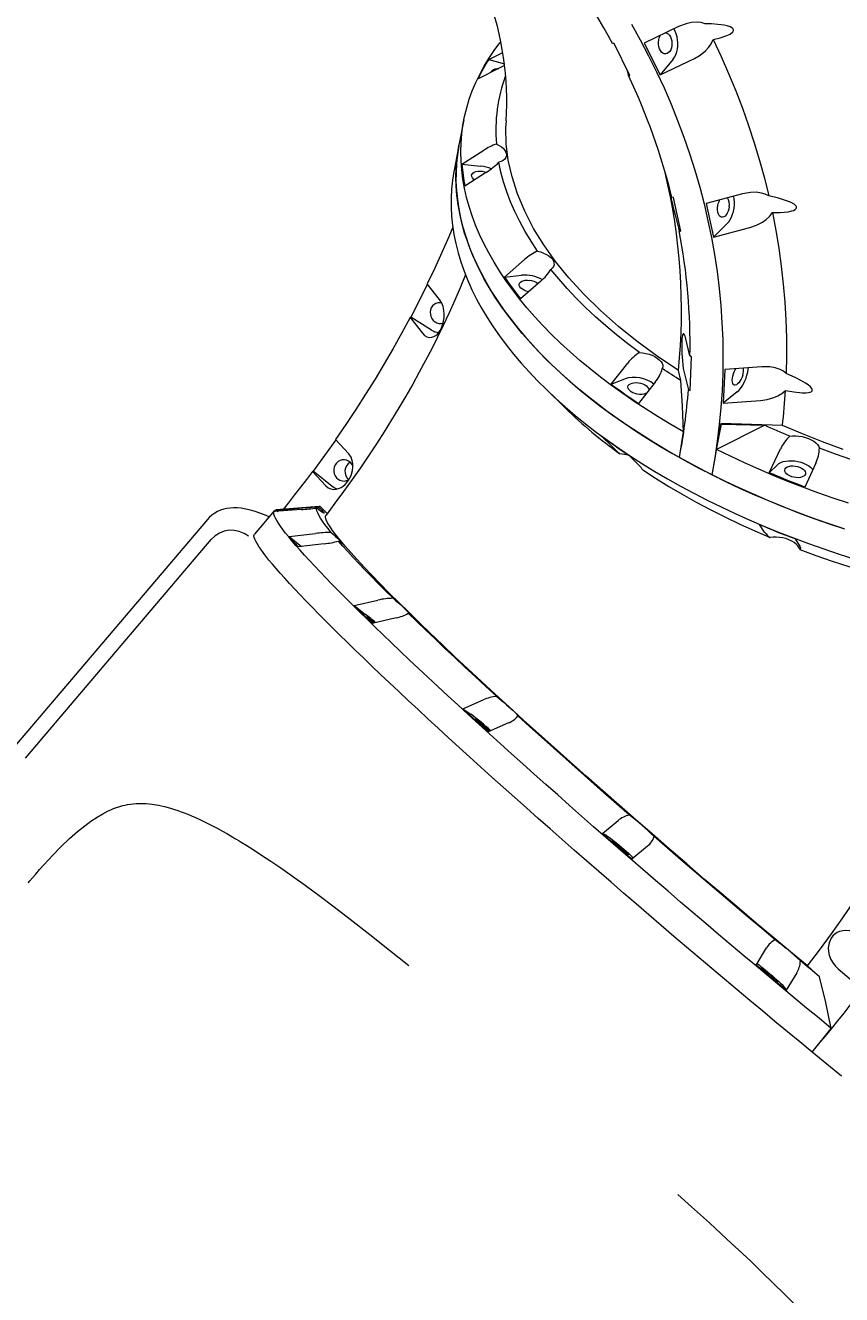
# Model space of a CAD drawing. Units: millimetres. Extents: x -7124 to 6246, y -7067 to 7308.
# Drawn here: x -1876 to -1260, y -4690 to -3734 of the extents above; entities that cross this region are included whole.
import ezdxf

# ---------------------------------------------------------------- set-up
doc = ezdxf.new("R2010")
doc.units = ezdxf.units.MM
doc.styles.add('SLDTEXTSTYLE0', font='TXT', dxfattribs={"width": 0.75})
doc.dimstyles.new('SLDDIMSTYLE0', dxfattribs={"dimtxt": 3.5, "dimasz": 3.302, "dimexe": 0, "dimexo": 0.0625, "dimgap": 0.875, "dimtad": 1, "dimrnd": 1e-09, "dimzin": 12, "dimdsep": 46, "dimtxsty": 'SLDTEXTSTYLE0', "dimsah": 1, "dimcen": 0.09, "dimadec": 0, "dimazin": 3, "dimtfac": 1, "dimtofl": 0, "dimtmove": 0, "dimatfit": 3, "dimfxl": 0, "dimfrac": 2, "dimtolj": 1, "dimtzin": 12, "dimarcsym": 0})

# ---------------------------------------------------------------- blocks, each defined once
blk = doc.blocks.new('_D')
at = {"color": 7, "linetype": 'Continuous', "lineweight": 0}
for p, q in [((85.98, 5393.76), (-7120.87, 5393.76)), ((-7119.87, -5233.63), (-7119.87, 5393.76)), ((-1484.04, -5233.63), (-7120.87, -5233.63))]:
    blk.add_line(p, q, dxfattribs=at)
for points in [[(-7119.87, 5393.76), (-7120.37, 5390.46), (-7119.36, 5390.46)], [(-7119.87, -5233.63), (-7119.36, -5230.32), (-7120.37, -5230.32)]]:
    blk.add_solid(points, dxfattribs=at)
at = {"color": 7, "linetype": 'Continuous', "lineweight": 0, "insert": (-7124.38, -339.21, 0.1), "char_height": 3.5, "attachment_point": 1, "rotation": 90, "style": 'SLDTEXTSTYLE0'}
blk.add_mtext('10627,38', dxfattribs=at)

msp = doc.modelspace()

# ---------------------------------------------------------------- linework, layer by layer
at = {"color": 7, "linetype": 'Continuous', "lineweight": 15}
for p, q in [((-1383.242, -3734.516), (-1409.013, -3746.905)), ((-1431.816, -3747.377), (-1432.941, -3747.335)), ((-1419.803, -3771.342), (-1431.816, -3747.377)), ((-1409.013, -3746.905), (-1397, -3770.869)), ((-1526.396, -3759.258), (-1515.819, -3753.987)), ((-1526.396, -3759.258), (-1514.536, -3762.71)), ((-1397, -3770.869), (-1371.229, -3758.48)), ((-1387.253, -3759.066), (-1397, -3770.869)), ((-1518.541, -3765.859), (-1534.429, -3773.777)), ((-1422.064, -3766.832), (-1420.927, -3771.299)), ((-1420.927, -3771.299), (-1419.803, -3771.342)), ((-1545.131, -3804.92), (-1548.819, -3824.016)), ((-1548.819, -3824.016), (-1552.507, -3843.112)), ((-1546.571, -3838.318), (-1530.193, -3827.794)), ((-1546.571, -3838.318), (-1532.486, -3839.667)), ((-1527.992, -3844.274), (-1544.371, -3854.798)), ((-1388.227, -3863.053), (-1391.375, -3851.097)), ((-1387.014, -3863.343), (-1388.227, -3863.053)), ((-1381.457, -3888.679), (-1387.014, -3863.343)), ((-1334.84, -3860.581), (-1362.44, -3867.84)), ((-1362.44, -3867.84), (-1356.883, -3893.177)), ((-1385.818, -3876.433), (-1382.67, -3888.389)), ((-1346.549, -3883.021), (-1356.883, -3893.177)), ((-1382.67, -3888.389), (-1381.457, -3888.679)), ((-1356.883, -3893.177), (-1329.283, -3885.918)), ((-1514.456, -3923.369), (-1499.286, -3910.075)), ((-1514.456, -3923.369), (-1501.579, -3921.948)), ((-1572.499, -3928.659), (-1585.108, -3953.489)), ((-1563.412, -3940.338), (-1572.702, -3928.399)), ((-1487.119, -3926.528), (-1502.289, -3939.823)), ((-1585.108, -3953.489), (-1585.593, -3953.784)), ((-1585.593, -3953.784), (-1576.303, -3965.723)), ((-1569.594, -3963.257), (-1585.108, -3953.489)), ((-1374.53, -3982.833), (-1377.771, -3969.792)), ((-1433.925, -4004.152), (-1421.516, -3988.259)), ((-1373.295, -3983.379), (-1374.53, -3982.833)), ((-1374.478, -4008.789), (-1373.295, -3983.379)), ((-1381.392, -4001.368), (-1383.184, -3993.711)), ((-1378.955, -3995.202), (-1375.713, -4008.244)), ((-1348.279, -3992.992), (-1349.463, -4018.402)), ((-1320.225, -3991.013), (-1348.279, -3992.992)), ((-1483.656, -4007.422), (-1468.36, -4022.29)), ((-1433.925, -4004.152), (-1423.809, -4000.133)), ((-1400.849, -4002.702), (-1413.258, -4018.595)), ((-1375.713, -4008.244), (-1374.478, -4008.789)), ((-1338.983, -4009.943), (-1349.463, -4018.402)), ((-1349.463, -4018.402), (-1321.408, -4016.424)), ((-1351.278, -4033.854), (-1358.106, -4072.321)), ((-1354.418, -4053.225), (-1350.731, -4034.129)), ((-1318.147, -4035.106), (-1354.418, -4053.225)), ((-1304.78, -4035.265), (-1351.278, -4033.854)), ((-1350.731, -4034.129), (-1318.147, -4035.106)), ((-1641.735, -4045.954), (-1658.934, -4069.767)), ((-1631.965, -4056.654), (-1641.902, -4045.771)), ((-1433.617, -4050.92), (-1441.439, -4043.065)), ((-1382.54, -4059.349), (-1379.312, -4039.996)), ((-1314.691, -4070.924), (-1306.264, -4052.918)), ((-1420.772, -4057.508), (-1412.95, -4065.363)), ((-1314.691, -4070.924), (-1308.557, -4064.791)), ((-1279.59, -4063.608), (-1288.017, -4081.615)), ((-1658.934, -4069.767), (-1659.267, -4069.813)), ((-1659.267, -4069.813), (-1649.33, -4080.695)), ((-1644.399, -4081.134), (-1658.934, -4069.767)), ((-1688.215, -4099.571), (-1703.102, -4117.051)), ((-1667.792, -4098.596), (-1687.94, -4100.183)), ((-1686.662, -4098.965), (-1666.514, -4097.377)), ((-1686.662, -4098.965), (-1685.462, -4099.988)), ((-1654.344, -4096.378), (-1686.66, -4098.912)), ((-1648.229, -4101.586), (-1653.43, -4096.391)), ((-1738.502, -4106.099), (-2121.848, -4556.234)), ((-1318.364, -4115.578), (-1322.205, -4109.837)), ((-1875.957, -4285.994), (-1735.708, -4121.31)), ((-1676.842, -4118.96), (-1657.143, -4116.614)), ((-1676.842, -4118.96), (-1667.661, -4126.454)), ((-1295.531, -4120.528), (-1291.69, -4126.268)), ((-1650.535, -4124.414), (-1670.234, -4126.76)), ((-1627.956, -4170.986), (-1609.965, -4166.853)), ((-1627.956, -4170.986), (-1619.221, -4177.723)), ((-1596.267, -4180.295), (-1614.259, -4184.427)), ((-1545.9, -4248.767), (-1530.67, -4242.036)), ((-1545.9, -4248.767), (-1539.927, -4252.905)), ((-1511.536, -4259.497), (-1526.766, -4266.228)), ((-1440.572, -4342.923), (-1428.824, -4333.093)), ((-1440.572, -4342.923), (-1438.08, -4343.962)), ((-1406.56, -4352.468), (-1418.308, -4362.298)), ((-1873.902, -4380.148), (-1873.613, -4379.813)), ((-1324.675, -4442.096), (-1316.709, -4429.042)), ((-1294.002, -4447.994), (-1301.967, -4461.047)), ((-1276.722, -4450.957), (-1285.857, -4442.693)), ((-1262.663, -4444.751), (-1244.531, -4460.152)), ((-1303.258, -4458.863), (-1301.967, -4461.047)), ((-1282.383, -4507.583), (-1267.93, -4489.747))]:
    msp.add_line(p, q, dxfattribs=at)
at = {"color": 7, "linetype": 'Continuous', "lineweight": 15, "flags": 128}
for points in [[(-1432.941, -3747.335), (-1436.201, -3741.317), (-1439.546, -3735.33), (-1442.973, -3729.373), (-1446.483, -3723.449), (-1450.076, -3717.558), (-1453.75, -3711.7), (-1457.505, -3705.877), (-1461.34, -3700.089)], [(-1363.135, -3732.32), (-1366.03, -3731.54), (-1369.169, -3731.237), (-1373.314, -3731.48), (-1377.53, -3732.358), (-1383.242, -3734.516)], [(-1418.609, -3732.651), (-1412.014, -3744.511), (-1405.734, -3756.483), (-1399.773, -3768.559), (-1394.134, -3780.734), (-1388.821, -3793), (-1383.835, -3805.352), (-1379.181, -3817.782), (-1374.86, -3830.284), (-1370.875, -3842.851), (-1367.227, -3855.477), (-1363.92, -3868.153), (-1360.954, -3880.874), (-1358.331, -3893.633), (-1356.053, -3906.423), (-1354.121, -3919.236), (-1352.535, -3932.066), (-1351.298, -3944.906), (-1350.409, -3957.749), (-1349.869, -3970.587), (-1349.678, -3983.415), (-1349.837, -3996.225), (-1350.344, -4009.01), (-1351.201, -4021.764), (-1352.407, -4034.478), (-1353.96, -4047.147), (-1355.86, -4059.764), (-1358.106, -4072.321)], [(-1388.162, -3747.084), (-1388.244, -3748.803), (-1388.56, -3750.442), (-1389.096, -3751.923), (-1389.827, -3753.179), (-1390.719, -3754.149), (-1391.729, -3754.789), (-1392.811, -3755.069), (-1393.913, -3754.975), (-1394.986, -3754.513), (-1395.977, -3753.703), (-1396.842, -3752.583), (-1397.539, -3751.207), (-1398.036, -3749.637), (-1398.309, -3747.949), (-1398.347, -3746.219), (-1398.147, -3744.531), (-1397.718, -3742.961), (-1397.081, -3741.585), (-1396.673, -3740.962)], [(-1392.883, -3739.134), (-1392.063, -3739.379), (-1391.025, -3740.019), (-1390.092, -3740.989), (-1389.306, -3742.244), (-1388.706, -3743.726), (-1388.318, -3745.365), (-1388.162, -3747.084)], [(-1387.253, -3759.066), (-1386.163, -3757.509), (-1385.247, -3755.694), (-1384.529, -3753.668), (-1384.026, -3751.48), (-1383.75, -3749.183), (-1383.708, -3746.835), (-1383.901, -3744.492), (-1384.325, -3742.214), (-1384.969, -3740.056), (-1385.817, -3738.07), (-1386.848, -3736.307), (-1386.916, -3736.208)], [(-1357.142, -3744.274), (-1351.784, -3743.029), (-1346.675, -3741.279), (-1344.261, -3740.113), (-1342.294, -3738.491), (-1341.794, -3737.557), (-1341.749, -3737.024), (-1341.925, -3736.441), (-1342.271, -3735.96), (-1342.908, -3735.423), (-1344.235, -3734.723), (-1346.437, -3733.99), (-1348.637, -3733.515), (-1353.59, -3732.818), (-1358.42, -3732.473), (-1363.135, -3732.32)], [(-1379.312, -4039.996), (-1388.977, -4034.445), (-1398.419, -4028.776), (-1407.629, -4022.992), (-1416.6, -4017.1), (-1425.326, -4011.103), (-1433.797, -4005.007), (-1442.009, -3998.815), (-1449.954, -3992.535), (-1457.625, -3986.169), (-1465.017, -3979.725), (-1472.124, -3973.206), (-1478.939, -3966.618), (-1485.457, -3959.967), (-1491.674, -3953.258), (-1497.583, -3946.496), (-1503.18, -3939.687), (-1508.461, -3932.836), (-1513.421, -3925.949), (-1518.056, -3919.032), (-1522.363, -3912.09), (-1526.338, -3905.128), (-1529.977, -3898.153), (-1533.278, -3891.17), (-1536.239, -3884.184), (-1538.856, -3877.202), (-1541.127, -3870.23), (-1543.052, -3863.271), (-1544.628, -3856.333), (-1545.853, -3849.421), (-1546.728, -3842.541), (-1547.25, -3835.698), (-1547.421, -3828.898), (-1547.239, -3822.145), (-1546.705, -3815.447), (-1545.819, -3808.807), (-1544.582, -3802.233), (-1542.995, -3795.728), (-1541.059, -3789.298), (-1538.776, -3782.948), (-1536.148, -3776.684), (-1533.176, -3770.511), (-1529.864, -3764.433), (-1526.213, -3758.456), (-1522.228, -3752.584), (-1517.91, -3746.822), (-1517.375, -3746.146)], [(-1371.229, -3758.48), (-1366.79, -3755.936), (-1362.713, -3752.668), (-1360.468, -3750.243), (-1358.575, -3747.509), (-1357.142, -3744.274)], [(-1357.142, -3744.274), (-1351.112, -3757.046), (-1345.416, -3769.914), (-1340.058, -3782.872), (-1335.04, -3795.914), (-1330.365, -3809.032), (-1326.035, -3822.22), (-1322.052, -3835.47), (-1318.419, -3848.777), (-1315.138, -3862.133)], [(-1524.672, -3768.957), (-1524.426, -3768.277), (-1523.794, -3767.494), (-1522.836, -3766.851), (-1521.596, -3766.377), (-1520.133, -3766.094), (-1518.868, -3766.016)], [(-1514.429, -3763.631), (-1515.039, -3763.995), (-1518.541, -3765.859)], [(-1383.184, -3993.711), (-1399.189, -3983.015), (-1414.324, -3971.961), (-1428.519, -3960.598), (-1442.106, -3948.609), (-1454.629, -3936.351), (-1466.027, -3923.882), (-1475.995, -3911.589), (-1484.849, -3899.154), (-1492.549, -3886.635), (-1499.242, -3873.691), (-1504.674, -3860.719), (-1508.817, -3847.784), (-1511.586, -3835.319), (-1513.128, -3822.946), (-1513.435, -3810.724), (-1513.03, -3805.594)], [(-1382.54, -4059.349), (-1392.229, -4053.797), (-1401.693, -4048.125), (-1410.926, -4042.339), (-1419.919, -4036.444), (-1428.666, -4030.443), (-1437.159, -4024.342), (-1445.392, -4018.146), (-1453.357, -4011.861), (-1461.049, -4005.49), (-1468.46, -3999.039), (-1475.585, -3992.514), (-1482.419, -3985.92), (-1488.955, -3979.262), (-1495.189, -3972.545), (-1501.114, -3965.776), (-1506.727, -3958.959), (-1512.023, -3952.1), (-1516.997, -3945.205), (-1521.646, -3938.279), (-1525.966, -3931.328), (-1529.952, -3924.358), (-1533.603, -3917.374), (-1536.914, -3910.381), (-1539.884, -3903.387), (-1542.509, -3896.396), (-1544.789, -3889.413), (-1546.72, -3882.446), (-1548.301, -3875.498), (-1549.532, -3868.577), (-1550.41, -3861.687), (-1550.936, -3854.835), (-1551.108, -3848.025), (-1550.928, -3841.264), (-1550.394, -3834.556), (-1549.507, -3827.908), (-1548.819, -3824.016)], [(-1548.819, -3824.016), (-1548.903, -3824.455), (-1549.974, -3831.07), (-1550.692, -3837.748), (-1551.058, -3844.482), (-1551.07, -3851.267), (-1550.729, -3858.097), (-1550.035, -3864.968), (-1548.989, -3871.874), (-1547.591, -3878.808), (-1545.843, -3885.766), (-1543.745, -3892.741), (-1541.3, -3899.729), (-1538.511, -3906.722), (-1535.377, -3913.716), (-1531.904, -3920.705), (-1528.093, -3927.684), (-1523.947, -3934.646), (-1519.47, -3941.585), (-1514.666, -3948.497), (-1509.537, -3955.376), (-1504.09, -3962.215), (-1498.327, -3969.01), (-1492.254, -3975.755), (-1485.876, -3982.445), (-1479.197, -3989.073), (-1472.224, -3995.635), (-1464.961, -4002.125), (-1457.415, -4008.538), (-1449.592, -4014.869), (-1441.499, -4021.113), (-1433.141, -4027.264), (-1424.526, -4033.317), (-1415.661, -4039.269), (-1406.552, -4045.113), (-1397.208, -4050.845), (-1387.636, -4056.46), (-1377.843, -4061.954), (-1367.838, -4067.322), (-1357.629, -4072.561), (-1347.224, -4077.665), (-1336.632, -4082.631), (-1325.861, -4087.454), (-1314.919, -4092.13), (-1303.817, -4096.657), (-1292.562, -4101.029), (-1281.164, -4105.244), (-1269.633, -4109.298), (-1257.978, -4113.188)], [(-1520.628, -3823.041), (-1518.588, -3824.061), (-1516.799, -3825.221), (-1515.31, -3826.489), (-1514.162, -3827.831), (-1513.386, -3829.209), (-1513.002, -3830.586), (-1513.023, -3831.925), (-1513.447, -3833.188), (-1514.262, -3834.342), (-1515.446, -3835.354), (-1516.968, -3836.197), (-1518.785, -3836.848)], [(-1489.605, -3903.734), (-1494.47, -3896.342), (-1498.938, -3888.923), (-1503.006, -3881.483), (-1506.668, -3874.03), (-1509.921, -3866.573), (-1512.762, -3859.118), (-1515.188, -3851.674), (-1517.196, -3844.248), (-1518.785, -3836.848)], [(-1552.507, -3843.112), (-1552.631, -3843.765), (-1553.689, -3850.373), (-1554.396, -3857.043), (-1554.751, -3863.77), (-1554.753, -3870.547), (-1554.403, -3877.37), (-1553.701, -3884.233), (-1552.648, -3891.13), (-1551.244, -3898.056), (-1549.491, -3905.005), (-1547.389, -3911.971), (-1544.941, -3918.949), (-1542.149, -3925.934), (-1539.015, -3932.919), (-1535.541, -3939.898), (-1531.73, -3946.867), (-1527.586, -3953.82), (-1523.112, -3960.75), (-1518.311, -3967.653), (-1513.187, -3974.522), (-1507.744, -3981.352), (-1501.987, -3988.138), (-1495.921, -3994.873), (-1489.55, -4001.554), (-1482.88, -4008.173), (-1475.916, -4014.727), (-1468.663, -4021.208), (-1461.128, -4027.613), (-1453.317, -4033.936), (-1445.235, -4040.172), (-1436.89, -4046.315), (-1428.289, -4052.362), (-1419.437, -4058.306), (-1410.344, -4064.144), (-1401.014, -4069.869), (-1391.458, -4075.479), (-1381.681, -4080.968), (-1371.693, -4086.331), (-1361.501, -4091.565), (-1351.113, -4096.665), (-1340.538, -4101.626), (-1329.785, -4106.446), (-1318.862, -4111.12), (-1307.777, -4115.644), (-1296.541, -4120.015), (-1285.163, -4124.228), (-1273.65, -4128.282), (-1262.013, -4132.171), (-1250.262, -4135.894)], [(-1537.095, -3850.116), (-1537.921, -3849.442), (-1538.721, -3848.507), (-1539.178, -3847.543), (-1539.27, -3846.596), (-1538.994, -3845.71), (-1538.362, -3844.928), (-1537.404, -3844.284), (-1536.164, -3843.81), (-1534.701, -3843.528), (-1533.083, -3843.45), (-1531.385, -3843.581)], [(-1531.385, -3843.581), (-1529.688, -3843.914), (-1528.179, -3844.392)], [(-1392.242, -3848.058), (-1392.153, -3848.525), (-1391.969, -3849.408), (-1391.747, -3850.441), (-1391.452, -3851.797), (-1391.104, -3853.387), (-1390.692, -3855.266), (-1389.869, -3859.007), (-1388.985, -3862.992), (-1388.389, -3865.646), (-1387.805, -3868.212), (-1387.136, -3871.091), (-1386.516, -3873.672), (-1385.818, -3876.433)], [(-1344.964, -3870.353), (-1345.267, -3872.056), (-1345.76, -3873.679), (-1346.419, -3875.147), (-1347.215, -3876.391), (-1348.109, -3877.352), (-1349.06, -3877.986), (-1350.024, -3878.264), (-1350.955, -3878.171), (-1351.81, -3877.712), (-1352.549, -3876.91), (-1353.138, -3875.801), (-1353.548, -3874.437), (-1353.761, -3872.883), (-1353.766, -3871.21), (-1353.565, -3869.497), (-1353.165, -3867.824), (-1352.585, -3866.269), (-1351.895, -3864.971)], [(-1346.549, -3883.021), (-1345.349, -3881.652), (-1344.246, -3880.005), (-1343.269, -3878.12), (-1342.441, -3876.043), (-1341.783, -3873.827), (-1341.31, -3871.525), (-1341.035, -3869.194), (-1340.964, -3866.892), (-1341.099, -3864.675), (-1341.436, -3862.597), (-1341.508, -3862.281)], [(-1315.138, -3862.133), (-1317.706, -3860.851), (-1320.623, -3859.985), (-1324.634, -3859.462), (-1328.868, -3859.54), (-1334.84, -3860.581)], [(-1312.366, -3874.772), (-1306.391, -3874.706), (-1300.504, -3874.124), (-1297.699, -3873.504), (-1296.355, -3873.038), (-1295.117, -3872.384), (-1294.325, -3871.598), (-1294.124, -3871.1), (-1294.138, -3870.508), (-1294.358, -3869.977), (-1294.866, -3869.333), (-1296.045, -3868.389), (-1298.11, -3867.25), (-1300.287, -3866.319), (-1303.992, -3865.034), (-1307.709, -3863.953), (-1315.138, -3862.133)], [(-1329.283, -3885.918), (-1324.428, -3884.271), (-1319.74, -3881.859), (-1317.004, -3879.928), (-1314.527, -3877.633), (-1312.366, -3874.772)], [(-1312.366, -3874.772), (-1309.772, -3888.203), (-1307.534, -3901.662), (-1305.653, -3915.143), (-1304.13, -3928.639), (-1302.967, -3942.142), (-1302.162, -3955.645), (-1301.718, -3969.142), (-1301.634, -3982.625), (-1301.909, -3996.087)], [(-1553.502, -3885.733), (-1556.541, -3892.965), (-1561.699, -3904.792), (-1567.087, -3916.605), (-1572.702, -3928.399)], [(-1489.605, -3903.734), (-1487.225, -3904.374), (-1484.972, -3905.207), (-1482.908, -3906.211), (-1481.09, -3907.357), (-1479.566, -3908.615), (-1478.379, -3909.951), (-1477.561, -3911.327), (-1477.134, -3912.706), (-1477.111, -3914.05), (-1477.491, -3915.324), (-1478.265, -3916.49), (-1479.411, -3917.519)], [(-1543.878, -3921.366), (-1544.191, -3922.164), (-1547.99, -3931.407), (-1552.018, -3940.784), (-1556.278, -3950.287), (-1560.772, -3959.907), (-1565.003, -3968.628), (-1569.416, -3977.415), (-1574.01, -3986.259), (-1578.782, -3995.151), (-1583.733, -4004.085), (-1588.859, -4013.052), (-1594.159, -4022.045), (-1599.629, -4031.055), (-1605.268, -4040.074), (-1611.072, -4049.094), (-1617.037, -4058.107), (-1623.159, -4067.104), (-1629.433, -4076.076), (-1635.853, -4085.013), (-1642.413, -4093.906), (-1649.104, -4102.742), (-1649.212, -4102.88)], [(-1412.726, -3980.269), (-1421.497, -3973.66), (-1429.946, -3966.945), (-1438.066, -3960.129), (-1445.847, -3953.219), (-1453.282, -3946.223), (-1460.363, -3939.148), (-1467.083, -3932), (-1473.434, -3924.788), (-1479.411, -3917.519)], [(-1496.101, -3934.406), (-1496.349, -3934.36), (-1498.017, -3933.931), (-1499.566, -3933.326), (-1500.926, -3932.574), (-1502.031, -3931.71), (-1502.831, -3930.774), (-1503.288, -3929.81), (-1503.38, -3928.864), (-1503.104, -3927.978), (-1502.472, -3927.195), (-1501.514, -3926.552), (-1500.274, -3926.078), (-1498.811, -3925.796), (-1497.193, -3925.718), (-1495.495, -3925.849)], [(-1576.303, -3965.723), (-1574.74, -3967.325), (-1572.952, -3968.392), (-1571.224, -3968.831), (-1569.378, -3968.746), (-1567.875, -3968.265), (-1566.362, -3967.388), (-1565.124, -3966.333), (-1563.947, -3964.99), (-1562.867, -3963.365), (-1561.928, -3961.515), (-1560.683, -3957.768), (-1560.072, -3953.779), (-1560.022, -3951.088), (-1560.24, -3948.557), (-1560.85, -3945.64), (-1561.772, -3943.097), (-1563.412, -3940.338)], [(-1561.805, -3942.88), (-1563.196, -3942.658), (-1564.78, -3942.751), (-1566.288, -3943.209), (-1567.649, -3944.011), (-1568.8, -3945.119), (-1569.686, -3946.482), (-1570.267, -3948.036), (-1570.515, -3949.709), (-1570.419, -3951.421), (-1569.982, -3953.093), (-1569.226, -3954.647), (-1568.186, -3956.01), (-1566.91, -3957.119), (-1565.459, -3957.921), (-1563.899, -3958.379), (-1562.305, -3958.472), (-1560.749, -3958.194), (-1560.723, -3958.186)], [(-1585.593, -3953.784), (-1591.905, -3965.477), (-1598.432, -3977.125), (-1605.17, -3988.724), (-1612.115, -4000.268), (-1619.264, -4011.75), (-1626.614, -4023.165), (-1634.162, -4034.507), (-1641.902, -4045.771)], [(-1377.771, -3969.792), (-1378.276, -3968.022), (-1378.779, -3966.793), (-1379.21, -3966.222), (-1379.62, -3966.187), (-1379.921, -3966.586), (-1380.195, -3967.395), (-1380.395, -3968.405), (-1380.564, -3969.717), (-1380.694, -3971.328), (-1380.78, -3973.181), (-1380.814, -3976.973), (-1380.694, -3981.057), (-1380.53, -3983.837), (-1380.311, -3986.47), (-1379.968, -3989.53), (-1379.565, -3992.227), (-1378.955, -3995.202)], [(-1412.726, -3980.269), (-1410.293, -3980.451), (-1407.849, -3980.856), (-1405.459, -3981.474), (-1403.189, -3982.287), (-1401.102, -3983.274), (-1399.254, -3984.406), (-1397.696, -3985.654), (-1396.471, -3986.982), (-1395.612, -3988.356), (-1395.142, -3989.736), (-1395.074, -3991.086), (-1395.411, -3992.369)], [(-1381.392, -4001.368), (-1383.177, -4000.258), (-1384.953, -3999.144), (-1386.719, -3998.026), (-1388.477, -3996.903), (-1390.224, -3995.776), (-1391.963, -3994.644), (-1393.692, -3993.509), (-1395.411, -3992.369)], [(-1334.73, -3997.237), (-1335.292, -3998.872), (-1335.999, -4000.429), (-1336.817, -4001.838), (-1337.71, -4003.031), (-1338.634, -4003.954), (-1339.547, -4004.562), (-1340.406, -4004.828), (-1341.171, -4004.739), (-1341.805, -4004.299), (-1342.281, -4003.529), (-1342.574, -4002.465), (-1342.671, -4001.157), (-1342.569, -3999.665), (-1342.271, -3998.059), (-1341.792, -3996.416), (-1341.154, -3994.81), (-1340.387, -3993.318), (-1339.734, -3992.296)], [(-1338.983, -4009.943), (-1337.724, -4008.776), (-1336.481, -4007.324), (-1335.285, -4005.625), (-1334.166, -4003.719), (-1333.151, -4001.653), (-1332.264, -3999.479), (-1331.529, -3997.249), (-1330.963, -3995.019), (-1330.579, -3992.844), (-1330.452, -3991.718)], [(-1301.909, -3996.087), (-1304.022, -3994.386), (-1306.572, -3993.022), (-1310.248, -3991.79), (-1314.288, -3991.096), (-1320.225, -3991.013)], [(-1302.5, -4008.763), (-1296.204, -4009.96), (-1289.878, -4010.638), (-1286.776, -4010.632), (-1285.245, -4010.467), (-1283.774, -4010.099), (-1282.732, -4009.512), (-1282.385, -4009.077), (-1282.237, -4008.507), (-1282.32, -4007.954), (-1282.672, -4007.231), (-1283.641, -4006.082), (-1285.481, -4004.56), (-1287.498, -4003.215), (-1291.017, -4001.209), (-1294.611, -3999.394), (-1301.909, -3996.087)], [(-1406.867, -4010.625), (-1406.94, -4010.676), (-1408.045, -4011.238), (-1409.405, -4011.618), (-1410.954, -4011.799), (-1412.622, -4011.772), (-1414.329, -4011.539), (-1415.997, -4011.11), (-1417.547, -4010.505), (-1418.906, -4009.754), (-1420.012, -4008.889), (-1420.811, -4007.954), (-1421.268, -4006.99), (-1421.361, -4006.043), (-1421.084, -4005.157), (-1420.452, -4004.375), (-1419.494, -4003.731), (-1418.254, -4003.257), (-1416.791, -4002.975), (-1415.173, -4002.897), (-1413.476, -4003.028), (-1413.476, -4003.028)], [(-1413.476, -4003.028), (-1411.778, -4003.361), (-1410.16, -4003.881), (-1408.697, -4004.563), (-1407.457, -4005.376), (-1406.499, -4006.281), (-1405.867, -4007.237), (-1405.591, -4008.198), (-1405.621, -4008.871)], [(-1379.312, -4039.996), (-1380.209, -4020.601), (-1381.392, -4001.368)], [(-1321.408, -4016.424), (-1316.378, -4015.719), (-1311.312, -4014.248), (-1308.221, -4012.886), (-1305.283, -4011.126), (-1302.5, -4008.763)], [(-1351.278, -4033.854), (-1351.209, -4033.888), (-1351.141, -4033.923), (-1351.073, -4033.957), (-1351.004, -4033.992), (-1350.936, -4034.026), (-1350.868, -4034.06), (-1350.799, -4034.095), (-1350.731, -4034.129)], [(-1299.265, -4043.413), (-1301.655, -4042.4), (-1304.036, -4041.38), (-1306.41, -4040.353), (-1308.774, -4039.318), (-1311.131, -4038.276), (-1313.478, -4037.226), (-1315.817, -4036.17), (-1318.147, -4035.106)], [(-1258.889, -4053.368), (-1274.447, -4047.66), (-1289.745, -4041.626), (-1304.78, -4035.265)], [(-1299.265, -4043.413), (-1297.073, -4043.115), (-1294.731, -4043.044), (-1292.303, -4043.202), (-1289.856, -4043.584), (-1287.457, -4044.179), (-1285.172, -4044.972), (-1283.062, -4045.941), (-1281.186, -4047.059), (-1279.594, -4048.295), (-1278.331, -4049.617), (-1277.43, -4050.987), (-1276.917, -4052.369)], [(-1649.33, -4080.695), (-1647.625, -4082.147), (-1645.611, -4083.098), (-1643.617, -4083.465), (-1641.441, -4083.342), (-1639.635, -4082.857), (-1637.782, -4082.003), (-1636.237, -4080.989), (-1634.738, -4079.707), (-1633.327, -4078.162), (-1632.062, -4076.409), (-1630.27, -4072.875), (-1629.202, -4069.129), (-1628.906, -4066.609), (-1628.94, -4064.248), (-1629.403, -4061.537), (-1630.269, -4059.185), (-1631.965, -4056.654)], [(-1254.832, -4093.916), (-1266.482, -4090.018), (-1278.007, -4085.957), (-1289.398, -4081.734), (-1300.646, -4077.355), (-1311.741, -4072.821), (-1322.675, -4068.138), (-1333.438, -4063.308), (-1344.022, -4058.336), (-1354.418, -4053.225)], [(-1162.906, -4085.551), (-1175.972, -4082.71), (-1188.969, -4079.65), (-1201.884, -4076.374), (-1214.704, -4072.884), (-1227.415, -4069.184), (-1240.005, -4065.279), (-1252.461, -4061.172), (-1264.769, -4056.867), (-1276.917, -4052.369)], [(-1628.848, -4065.503), (-1629.577, -4064.274), (-1630.708, -4063.018), (-1632.074, -4062.048), (-1633.609, -4061.408), (-1635.244, -4061.128), (-1636.9, -4061.222), (-1638.501, -4061.684), (-1639.972, -4062.494), (-1641.244, -4063.614), (-1642.258, -4064.991), (-1642.965, -4066.56), (-1643.334, -4068.249), (-1643.346, -4069.978), (-1643.002, -4071.667), (-1642.317, -4073.237), (-1641.324, -4074.614), (-1640.068, -4075.733), (-1638.609, -4076.543), (-1637.014, -4077.006), (-1635.359, -4077.099), (-1633.721, -4076.82), (-1632.176, -4076.179), (-1631.737, -4075.919)], [(-1358.106, -4072.321), (-1370.468, -4065.935), (-1382.54, -4059.349)], [(-1308.557, -4064.791), (-1307.387, -4063.851), (-1305.917, -4063.066), (-1304.184, -4062.455), (-1302.23, -4062.033), (-1300.104, -4061.811), (-1297.857, -4061.794), (-1295.546, -4061.982), (-1293.226, -4062.371), (-1290.955, -4062.951), (-1288.79, -4063.708), (-1286.783, -4064.623), (-1284.983, -4065.674), (-1283.436, -4066.835), (-1282.179, -4068.077), (-1281.772, -4068.579)], [(-1295.22, -4065.81), (-1293.522, -4066.143), (-1291.904, -4066.663), (-1290.441, -4067.345), (-1289.201, -4068.158), (-1288.243, -4069.063), (-1287.611, -4070.019), (-1287.335, -4070.98), (-1287.427, -4071.901), (-1287.884, -4072.74), (-1288.684, -4073.457), (-1289.789, -4074.019), (-1291.149, -4074.4), (-1292.698, -4074.581), (-1294.366, -4074.554), (-1296.073, -4074.321), (-1297.741, -4073.892), (-1299.291, -4073.287), (-1300.65, -4072.535), (-1301.755, -4071.671), (-1302.555, -4070.736), (-1303.012, -4069.772), (-1303.105, -4068.825), (-1302.828, -4067.939), (-1302.196, -4067.157), (-1301.238, -4066.513), (-1299.998, -4066.039), (-1298.535, -4065.757), (-1296.917, -4065.679), (-1295.22, -4065.81)], [(-1659.267, -4069.813), (-1663.814, -4075.851), (-1668.415, -4081.859), (-1673.069, -4087.837), (-1677.775, -4093.783), (-1681.575, -4098.513)], [(-1410.162, -4068.753), (-1400.518, -4075.014), (-1390.589, -4081.142), (-1380.386, -4087.131), (-1369.919, -4092.973), (-1359.2, -4098.664), (-1348.238, -4104.198), (-1337.046, -4109.568), (-1325.635, -4114.77), (-1314.016, -4119.797)], [(-1259.652, -4112.642), (-1271.166, -4108.772), (-1282.557, -4104.741), (-1293.816, -4100.553), (-1304.934, -4096.211), (-1315.903, -4091.719), (-1326.713, -4087.08), (-1337.355, -4082.298), (-1347.823, -4077.378), (-1358.106, -4072.321)], [(-1288.017, -4081.615), (-1291.398, -4080.327), (-1294.766, -4079.025), (-1298.122, -4077.709), (-1301.463, -4076.379), (-1304.791, -4075.036), (-1308.105, -4073.679), (-1311.405, -4072.308), (-1314.691, -4070.924)], [(-1640.63, -4083.245), (-1642.499, -4082.389), (-1644.399, -4081.134)], [(-1692.103, -4104.136), (-1695.507, -4102.721), (-1699.065, -4101.359), (-1702.586, -4100.151), (-1706.116, -4099.105), (-1709.679, -4098.253), (-1713.085, -4097.669), (-1716.155, -4097.372), (-1718.923, -4097.318), (-1721.493, -4097.473), (-1723.941, -4097.826), (-1726.309, -4098.38), (-1728.621, -4099.147), (-1730.879, -4100.143), (-1733.075, -4101.385), (-1735.183, -4102.888), (-1737.166, -4104.655), (-1738.478, -4106.118)], [(-1267.93, -4489.747), (-1277.203, -4482.128), (-1286.538, -4474.43), (-1295.926, -4466.659), (-1305.361, -4458.822), (-1314.835, -4450.925), (-1324.341, -4442.975), (-1333.869, -4434.977), (-1343.414, -4426.939), (-1352.966, -4418.866), (-1362.518, -4410.766), (-1372.063, -4402.645), (-1381.593, -4394.509), (-1391.1, -4386.366), (-1400.576, -4378.221), (-1410.013, -4370.082), (-1419.405, -4361.955), (-1428.742, -4353.846), (-1438.019, -4345.762), (-1447.227, -4337.711), (-1456.358, -4329.697), (-1465.406, -4321.728), (-1474.363, -4313.81), (-1483.221, -4305.95), (-1491.974, -4298.155), (-1500.615, -4290.429), (-1509.136, -4282.78), (-1517.53, -4275.214), (-1525.791, -4267.736), (-1533.913, -4260.354), (-1541.887, -4253.073), (-1549.709, -4245.899), (-1557.371, -4238.837), (-1564.867, -4231.894), (-1572.192, -4225.075), (-1579.339, -4218.385), (-1586.303, -4211.831), (-1593.077, -4205.417), (-1599.657, -4199.149), (-1606.037, -4193.031), (-1612.212, -4187.069), (-1618.177, -4181.267), (-1623.927, -4175.631), (-1629.457, -4170.164), (-1634.764, -4164.871), (-1639.841, -4159.757), (-1644.687, -4154.826), (-1649.295, -4150.081), (-1653.664, -4145.526), (-1657.789, -4141.166), (-1661.667, -4137.004), (-1665.294, -4133.042), (-1668.668, -4129.285), (-1671.787, -4125.735), (-1674.647, -4122.396), (-1677.246, -4119.269), (-1679.582, -4116.358), (-1681.654, -4113.665), (-1683.459, -4111.191), (-1684.996, -4108.94), (-1686.264, -4106.913), (-1687.262, -4105.111), (-1687.989, -4103.536), (-1688.444, -4102.189), (-1688.627, -4101.072), (-1688.538, -4100.184), (-1688.178, -4099.528), (-1687.545, -4099.103), (-1686.66, -4098.912)], [(-1666.514, -4097.377), (-1661.704, -4097.003), (-1656.932, -4096.644), (-1655.036, -4096.507)], [(-1645.281, -4115.843), (-1647.775, -4112.736), (-1649.949, -4109.891), (-1651.803, -4107.311), (-1653.335, -4104.999), (-1654.541, -4102.957), (-1655.423, -4101.187), (-1655.978, -4099.691), (-1656.206, -4098.471), (-1656.107, -4097.528)], [(-1655.036, -4096.507), (-1653.61, -4097.839), (-1652.408, -4099.004), (-1651.463, -4099.969), (-1650.8, -4100.708), (-1650.439, -4101.201), (-1650.388, -4101.435), (-1650.649, -4101.402), (-1651.216, -4101.104), (-1652.071, -4100.55), (-1653.193, -4099.753), (-1654.551, -4098.736), (-1656.107, -4097.528)], [(-1285.857, -4442.693), (-1298.581, -4432.119), (-1311.376, -4421.432), (-1324.309, -4410.576), (-1337.269, -4399.642), (-1350.515, -4388.411), (-1363.741, -4377.14), (-1377.021, -4365.765), (-1390.232, -4354.391), (-1402.892, -4343.437), (-1415.444, -4332.521), (-1427.952, -4321.587), (-1440.307, -4310.731), (-1452.75, -4299.738), (-1464.988, -4288.866), (-1477.085, -4278.056), (-1488.927, -4267.41), (-1500.055, -4257.345), (-1510.907, -4247.466), (-1521.538, -4237.726), (-1531.852, -4228.209), (-1542.045, -4218.733), (-1551.869, -4209.526), (-1561.375, -4200.54), (-1570.471, -4191.86), (-1578.81, -4183.824), (-1586.739, -4176.1), (-1594.297, -4168.651), (-1601.415, -4161.544), (-1608.218, -4154.65), (-1614.537, -4148.137), (-1620.4, -4141.976), (-1625.75, -4136.226), (-1630.422, -4131.069), (-1634.598, -4126.314), (-1638.294, -4121.94), (-1641.474, -4117.989), (-1644.184, -4114.396), (-1646.346, -4111.257), (-1647.964, -4108.56), (-1649.02, -4106.333), (-1649.51, -4104.593), (-1649.441, -4103.322), (-1649.138, -4102.937)], [(-1322.205, -4109.837), (-1318.92, -4111.221), (-1315.62, -4112.592), (-1312.306, -4113.949), (-1308.978, -4115.292), (-1305.636, -4116.622), (-1302.281, -4117.938), (-1298.913, -4119.24), (-1295.531, -4120.528)], [(-1282.383, -4507.583), (-1291.665, -4499.958), (-1301.01, -4492.253), (-1310.409, -4484.475), (-1319.854, -4476.63), (-1329.34, -4468.725), (-1338.856, -4460.766), (-1348.397, -4452.76), (-1357.953, -4444.712), (-1367.518, -4436.63), (-1377.083, -4428.52), (-1386.641, -4420.389), (-1396.184, -4412.243), (-1405.704, -4404.089), (-1415.194, -4395.933), (-1424.645, -4387.783), (-1434.05, -4379.645), (-1443.402, -4371.525), (-1452.692, -4363.43), (-1461.914, -4355.366), (-1471.059, -4347.341), (-1480.12, -4339.361), (-1489.091, -4331.432), (-1497.963, -4323.56), (-1506.729, -4315.753), (-1515.383, -4308.016), (-1523.916, -4300.356), (-1532.324, -4292.779), (-1540.597, -4285.291), (-1548.73, -4277.898), (-1556.717, -4270.606), (-1564.549, -4263.421), (-1572.223, -4256.35), (-1579.73, -4249.397), (-1587.065, -4242.569), (-1594.221, -4235.87), (-1601.194, -4229.307), (-1607.978, -4222.885), (-1614.566, -4216.609), (-1620.953, -4210.483), (-1627.135, -4204.514), (-1633.107, -4198.706), (-1638.863, -4193.063), (-1644.398, -4187.591), (-1649.709, -4182.293), (-1654.791, -4177.175), (-1659.639, -4172.239), (-1664.251, -4167.491), (-1668.621, -4162.933), (-1672.747, -4158.571), (-1676.625, -4154.406), (-1680.253, -4150.444), (-1683.626, -4146.686), (-1686.743, -4143.136), (-1689.6, -4139.797), (-1692.196, -4136.672), (-1694.529, -4133.763), (-1696.596, -4131.072), (-1698.395, -4128.602), (-1699.926, -4126.354), (-1701.188, -4124.331), (-1702.178, -4122.534), (-1702.896, -4120.965), (-1703.342, -4119.625), (-1703.516, -4118.514), (-1703.416, -4117.635), (-1703.102, -4117.051)], [(-1645.281, -4115.843), (-1643.517, -4117.405), (-1641.888, -4118.881), (-1640.44, -4120.23), (-1639.212, -4121.414), (-1638.237, -4122.402), (-1637.543, -4123.167), (-1637.148, -4123.688), (-1637.064, -4123.95), (-1637.291, -4123.946), (-1637.825, -4123.677), (-1638.651, -4123.149), (-1639.745, -4122.378)], [(-1598.506, -4165.517), (-1604.231, -4159.82), (-1609.683, -4154.336), (-1614.855, -4149.072), (-1619.743, -4144.032), (-1624.34, -4139.223), (-1628.644, -4134.648), (-1632.649, -4130.312), (-1636.35, -4126.221), (-1639.745, -4122.378)], [(-1291.668, -4128.753), (-1292.181, -4127.372), (-1293.081, -4126.001), (-1294.345, -4124.68), (-1295.936, -4123.443), (-1297.813, -4122.325), (-1299.923, -4121.356), (-1302.208, -4120.563), (-1304.607, -4119.968), (-1307.054, -4119.586), (-1309.481, -4119.429), (-1311.823, -4119.5), (-1314.016, -4119.797)], [(-1669.186, -4126.197), (-1668.978, -4126.241), (-1668.499, -4126.524)], [(-1668.975, -4126.568), (-1669.109, -4126.394), (-1669.186, -4126.197)], [(-1291.69, -4126.268), (-1291.126, -4127.512), (-1291.329, -4128.468), (-1291.668, -4128.753)], [(-1291.668, -4128.753), (-1279.52, -4133.251), (-1267.211, -4137.556), (-1254.756, -4141.663), (-1242.166, -4145.568), (-1229.454, -4149.268), (-1216.634, -4152.758), (-1203.719, -4156.035), (-1190.723, -4159.095), (-1177.657, -4161.935)], [(-1614.259, -4184.427), (-1616.039, -4182.695), (-1617.8, -4180.977), (-1619.541, -4179.274), (-1621.264, -4177.586), (-1622.966, -4175.913), (-1624.649, -4174.255), (-1626.313, -4172.613), (-1627.956, -4170.986)], [(-1598.506, -4165.517), (-1596.615, -4167.121), (-1594.757, -4168.73), (-1592.98, -4170.299), (-1591.334, -4171.786), (-1589.864, -4173.15), (-1588.611, -4174.354), (-1587.607, -4175.365), (-1586.882, -4176.155), (-1586.454, -4176.703), (-1586.335, -4176.994), (-1586.529, -4177.019), (-1587.03, -4176.779)], [(-1285.857, -4442.693), (-1276.755, -4430.675), (-1267.875, -4418.54), (-1259.22, -4406.296), (-1250.798, -4393.951), (-1242.612, -4381.513), (-1234.668, -4368.988), (-1226.971, -4356.385), (-1219.525, -4343.712), (-1212.336, -4330.976), (-1205.408, -4318.186), (-1198.744, -4305.348), (-1192.35, -4292.472), (-1186.228, -4279.565), (-1180.384, -4266.636), (-1174.82, -4253.691), (-1169.54, -4240.739), (-1164.547, -4227.789), (-1159.844, -4214.848), (-1155.435, -4201.924), (-1151.321, -4189.025), (-1147.506, -4176.16), (-1145.231, -4167.982)], [(-1520.351, -4239.538), (-1528.618, -4231.938), (-1536.689, -4224.477), (-1544.555, -4217.163), (-1552.21, -4210.004), (-1559.644, -4203.006), (-1566.851, -4196.178), (-1573.822, -4189.526), (-1580.551, -4183.058), (-1587.03, -4176.779)], [(-1520.351, -4239.538), (-1518.563, -4240.99), (-1516.698, -4242.538), (-1514.807, -4244.138), (-1512.942, -4245.749), (-1511.154, -4247.324), (-1509.492, -4248.822), (-1508.001, -4250.201), (-1506.722, -4251.425), (-1505.69, -4252.458), (-1504.933, -4253.273), (-1504.472, -4253.848), (-1504.32, -4254.167)], [(-1526.766, -4266.228), (-1529.204, -4264.014), (-1531.629, -4261.808), (-1534.041, -4259.611), (-1536.44, -4257.424), (-1538.826, -4255.245), (-1541.198, -4253.076), (-1543.556, -4250.917), (-1545.9, -4248.767)], [(-1536.45, -4256.449), (-1536.243, -4256.493), (-1535.76, -4256.778), (-1535.025, -4257.29), (-1534.071, -4258.006), (-1532.944, -4258.891), (-1531.697, -4259.904), (-1530.386, -4260.999), (-1529.075, -4262.123), (-1527.823, -4263.224), (-1526.69, -4264.251), (-1525.729, -4265.156), (-1525.221, -4265.655)], [(-1525.779, -4265.919), (-1526.147, -4265.646), (-1527.193, -4264.841), (-1528.387, -4263.887), (-1529.674, -4262.826), (-1530.993, -4261.711), (-1532.282, -4260.591), (-1533.481, -4259.521), (-1534.534, -4258.549), (-1535.392, -4257.722), (-1536.015, -4257.078), (-1536.373, -4256.646), (-1536.45, -4256.449)], [(-1420.243, -4328.978), (-1430.054, -4320.391), (-1439.771, -4311.853), (-1449.384, -4303.371), (-1458.882, -4294.956), (-1468.256, -4286.615), (-1477.496, -4278.357), (-1486.593, -4270.191), (-1495.537, -4262.125), (-1504.32, -4254.167)], [(-1873.635, -4379.793), (-1872.477, -4378.419), (-1870.6, -4376.198), (-1868.173, -4373.371), (-1865.195, -4369.98), (-1861.765, -4366.169), (-1855.247, -4359.17), (-1849.192, -4352.988), (-1842.555, -4346.629), (-1836.548, -4341.308), (-1831.189, -4336.964), (-1826.46, -4333.484), (-1821.843, -4330.429), (-1817.517, -4327.895), (-1813.552, -4325.87), (-1811.534, -4324.953), (-1809.503, -4324.111), (-1807.253, -4323.273), (-1804.766, -4322.464), (-1802.544, -4321.845), (-1800.781, -4321.423), (-1798.851, -4321.032), (-1796.707, -4320.683), (-1794.521, -4320.417), (-1792.336, -4320.239), (-1790.132, -4320.148), (-1787.633, -4320.146), (-1784.718, -4320.277), (-1780.188, -4320.74), (-1775.569, -4321.504), (-1771.011, -4322.515), (-1766.559, -4323.723), (-1763.533, -4324.657), (-1760.811, -4325.568), (-1758.403, -4326.428), (-1756.064, -4327.308), (-1753.474, -4328.333), (-1750.623, -4329.518), (-1747.483, -4330.887), (-1743.844, -4332.554), (-1739.754, -4334.522), (-1735.196, -4336.824), (-1731.272, -4338.891), (-1727.31, -4341.052), (-1723.922, -4342.955), (-1721.383, -4344.413), (-1719.367, -4345.588), (-1717.84, -4346.489), (-1716.346, -4347.379), (-1714.763, -4348.331), (-1713.093, -4349.345), (-1708.799, -4351.994), (-1704.007, -4355.021), (-1697.729, -4359.087), (-1690.831, -4363.675), (-1683.296, -4368.817), (-1674.486, -4374.985), (-1664.879, -4381.878), (-1654.419, -4389.557), (-1643.07, -4398.066), (-1630.813, -4407.436), (-1616.046, -4418.936), (-1601.145, -4430.737), (-1586.561, -4442.45)], [(-1418.308, -4362.298), (-1421.11, -4359.868), (-1423.907, -4357.441), (-1426.698, -4355.015), (-1429.485, -4352.592), (-1432.265, -4350.17), (-1435.04, -4347.752), (-1437.809, -4345.336), (-1440.572, -4342.923)], [(-1438.08, -4343.962), (-1437.535, -4344.252), (-1436.728, -4344.773), (-1435.681, -4345.513), (-1434.419, -4346.453), (-1432.973, -4347.57), (-1431.379, -4348.837), (-1429.675, -4350.223), (-1427.904, -4351.692), (-1426.11, -4353.21), (-1424.337, -4354.739), (-1422.627, -4356.241), (-1421.025, -4357.68), (-1419.568, -4359.018), (-1418.292, -4360.225), (-1417.23, -4361.27), (-1417.096, -4361.406)], [(-1433.039, -4348.463), (-1432.831, -4348.507), (-1432.349, -4348.792), (-1431.613, -4349.305), (-1430.66, -4350.02), (-1429.533, -4350.905), (-1428.285, -4351.918), (-1426.975, -4353.013), (-1425.663, -4354.137), (-1424.412, -4355.238), (-1423.279, -4356.265), (-1422.318, -4357.17), (-1421.573, -4357.91), (-1421.08, -4358.451), (-1420.861, -4358.768), (-1420.926, -4358.845), (-1421.274, -4358.679), (-1421.886, -4358.278), (-1422.735, -4357.661), (-1423.782, -4356.856), (-1424.976, -4355.901), (-1426.263, -4354.841), (-1427.581, -4353.725), (-1428.87, -4352.606), (-1430.07, -4351.535), (-1431.123, -4350.563), (-1431.981, -4349.736), (-1432.604, -4349.092), (-1432.962, -4348.661), (-1433.039, -4348.463)], [(-1310.257, -4423.048), (-1320.429, -4414.511), (-1330.62, -4405.925), (-1340.819, -4397.299), (-1351.015, -4388.642), (-1361.198, -4379.964), (-1371.357, -4371.273), (-1381.483, -4362.577), (-1391.564, -4353.887), (-1401.59, -4345.21)], [(-1245.298, -4420.709), (-1248.014, -4418.739), (-1250.981, -4417.243), (-1253.924, -4416.34), (-1256.994, -4415.986), (-1259.346, -4416.143), (-1261.676, -4416.712), (-1263.498, -4417.507), (-1265.203, -4418.612), (-1266.738, -4420.035), (-1268.032, -4421.728), (-1269.593, -4425.223), (-1270.165, -4429.06), (-1270.003, -4431.812), (-1269.434, -4434.46), (-1268.157, -4437.732), (-1266.392, -4440.688), (-1264.643, -4442.846), (-1262.663, -4444.751)], [(-1276.722, -4450.957), (-1278.529, -4449.462), (-1280.338, -4447.965), (-1282.149, -4446.465), (-1283.963, -4444.962), (-1285.777, -4443.457), (-1287.594, -4441.949), (-1289.412, -4440.439), (-1291.233, -4438.926)], [(-1301.967, -4461.047), (-1304.795, -4458.696), (-1307.626, -4456.339), (-1310.46, -4453.978), (-1313.298, -4451.611), (-1316.138, -4449.239), (-1318.981, -4446.862), (-1321.827, -4444.481), (-1324.675, -4442.096)], [(-1324.02, -4440.768), (-1323.597, -4441.068), (-1322.38, -4441.966), (-1320.972, -4443.046), (-1319.407, -4444.282), (-1317.724, -4445.644), (-1315.965, -4447.098), (-1314.172, -4448.609), (-1312.39, -4450.138), (-1310.663, -4451.65), (-1309.033, -4453.105), (-1307.54, -4454.469), (-1306.222, -4455.708), (-1305.11, -4456.791), (-1304.232, -4457.692), (-1303.61, -4458.389), (-1303.258, -4458.863)], [(-1320.703, -4444.201), (-1320.495, -4444.245), (-1320.012, -4444.53), (-1319.277, -4445.042), (-1318.323, -4445.758), (-1317.197, -4446.643), (-1315.949, -4447.656), (-1314.638, -4448.751), (-1313.327, -4449.875), (-1312.075, -4450.976), (-1310.943, -4452.003), (-1309.981, -4452.908), (-1309.237, -4453.648), (-1308.743, -4454.189), (-1308.524, -4454.506), (-1308.59, -4454.583), (-1308.937, -4454.417), (-1309.55, -4454.016), (-1310.399, -4453.398), (-1311.445, -4452.593), (-1312.64, -4451.639), (-1313.926, -4450.579), (-1315.245, -4449.463), (-1316.534, -4448.343), (-1317.733, -4447.273), (-1318.786, -4446.301), (-1319.644, -4445.474), (-1320.267, -4444.83), (-1320.625, -4444.399), (-1320.703, -4444.201)], [(-1267.93, -4489.747), (-1272.08, -4470.309), (-1276.722, -4450.957)], [(-1282.383, -4507.583), (-1277.473, -4501.771), (-1272.613, -4495.924), (-1267.803, -4490.042), (-1263.044, -4484.127), (-1258.336, -4478.18), (-1253.681, -4472.201), (-1249.079, -4466.191), (-1244.531, -4460.152)], [(-1260.128, -4525.748), (-1271.191, -4516.739), (-1282.383, -4507.583)], [(-1383.784, -4614.938), (-1373.31, -4624.317), (-1359.883, -4636.475), (-1346.689, -4648.582), (-1337.63, -4657.001), (-1328.731, -4665.373), (-1319.992, -4673.709), (-1311.427, -4682.006), (-1303.482, -4689.837), (-1296.353, -4696.993)]]:
    msp.add_lwpolyline(points, dxfattribs=at)
at = {"color": 7, "linetype": 'Continuous', "lineweight": 15}
for centre, radius, start, end in [((-1745.86, -3791.318), 233.083, 356.491798, 20.086525), ((-1408.647, -3833.883), 139.405, 147.635077, 154.458587), ((-1400.692, -3813.042), 120.353, 159.772159, 184.765634), ((-1871.325, -3983.521), 497.891, 14.00214, 25.229288), ((-1506.72, -3863.027), 42.336, 109.177976, 123.671237), ((-1557.74, -3797.966), 55.039, 302.716731, 315.054613), ((-1406.688, -3828.029), 140.262, 184.206889, 191.002588), ((-1535.028, -3866.762), 27.214, 66.95268, 84.639491), ((-1830.662, -3948.872), 449.719, 354.277851, 13.416065), ((-1354.365, -3868.654), 9.553, 349.754309, 32.286256), ((-1833.523, -3974.822), 459.064, 358.999993, 10.852411), ((-1473.635, -3938.68), 38.422, 114.559321, 131.883038), ((-1498.948, -3947.926), 26.111, 59.899038, 95.782988), ((-1513.388, -3896.251), 40.085, 310.945861, 327.955161), ((-1298.388, -3776.314), 261.363, 214.23897, 218.726229), ((-1496.718, -3937.821), 12.034, 51.341698, 84.17022), ((-1562.14, -3951.536), 13.89, 237.54531, 261.64511), ((-1394.805, -4008.813), 33.704, 122.121942, 142.42254), ((-1416.462, -4023.059), 24.074, 52.346854, 107.768862), ((-1425.442, -3983.162), 31.41, 321.530562, 342.955038), ((-1346.091, -3993.475), 11.968, 341.678406, 7.468939), ((-1143.714, -3610.887), 488.753, 233.574449, 236.530538), ((-1819.781, -3974.931), 445.316, 349.072286, 355.709834), ((-1800.849, -3979.235), 499.224, 353.555842, 356.609077), ((-1201.208, -3745.95), 384.362, 225.968484, 233.936032), ((-1151.229, -3649.8), 488.753, 233.574449, 236.530538), ((-1279.588, -4065.23), 29.38, 132.046539, 155.223108), ((-1334.089, -3950.48), 141.4, 225.261244, 228.665604), ((-1428.334, -4084.327), 27.688, 73.485166, 88.225979), ((-1304.274, -4051.801), 27.362, 334.437914, 358.810645), ((-1626.689, -4069.918), 8.171, 120.664991, 229.151652), ((-1420.997, -4074.822), 12.419, 29.251639, 49.610028), ((-1686.319, -4100.604), 1.675, 101.814718, 165.442234), ((-1703.207, -3646.73), 453.251, 274.481357, 275.964764), ((-1653.942, -4100.491), 4.131, 82.889519, 105.356051), ((-1720.378, -4134.277), 20.078, 50.464462, 139.773717), ((-1447.324, -3931.213), 296.526, 219.283439, 221.258864), ((-1644.288, -4222.753), 106.915, 90.532283, 96.905548), ((-1658.647, -4051.818), 73.048, 276.376121, 284.996586), ((-1301.987, -4103.049), 20.62, 217.418113, 234.314402), ((-1598.035, -4219.37), 53.854, 90.501103, 102.798497), ((-1748.369, -4343.598), 210.224, 49.457299, 52.096314), ((-1637.826, -4211.457), 37.574, 47.060504, 58.981224), ((-1597.785, -4163.076), 26.257, 218.042591, 233.623586), ((-1602.695, -4149.514), 31.444, 281.795389, 299.880347), ((-1518.198, -4271.004), 31.539, 93.91413, 113.294512), ((-1651.123, -4403.642), 187.313, 47.579818, 53.58453), ((-1518.469, -4242.559), 18.302, 292.260886, 320.633261), ((-1416.14, -4348.536), 19.984, 101.847191, 129.396924), ((-1527.17, -4470.682), 177.52, 44.975342, 52.962548), ((-1416.435, -4340.376), 15.612, 309.235383, 341.960747), ((-1303.345, -4436.958), 15.532, 116.424547, 149.363414), ((-1415.079, -4567.98), 178.865, 46.17972, 54.123802), ((-1310.852, -4437.891), 19.647, 329.056093, 356.98178)]:
    msp.add_arc(centre, radius, start, end, dxfattribs=at)

# ---------------------------------------------------------------- dimensions: what is measured, and where the dimension line sits
at = {"color": 7, "linetype": 'Continuous', "lineweight": 0}
dim = msp.add_linear_dim(base=(-7119.866, 5393.758), p1=(-1483.037, -5233.626), p2=(86.981, 5393.758), angle=90, dimstyle='SLDDIMSTYLE0', dxfattribs=at)
dim.commit()
dim.dimension.update_dxf_attribs({"geometry": '_D', "text_midpoint": (-7119.866, -328.088), "dimtype": 160})

doc.saveas('drawing.dxf')
